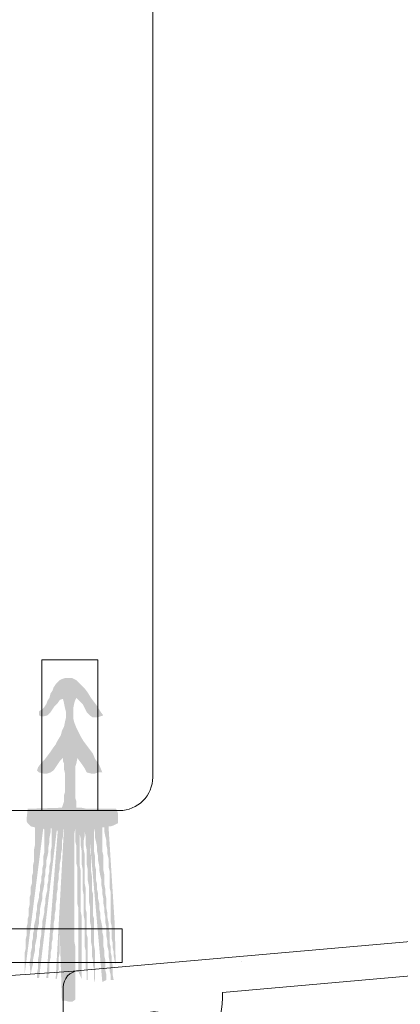
# Model space of a CAD drawing. Units: inches. Extents: x 56.5 to 101.8, y 36.9 to 72.
# Drawn here: x 65.1 to 65.8, y 43.4 to 45.2 of the extents above; entities that cross this region are included whole.
import ezdxf

# ---------------------------------------------------------------- set-up
doc = ezdxf.new("R2010")
doc.units = ezdxf.units.IN
doc.header["$LTSCALE"] = 0.5
doc.header["$MEASUREMENT"] = 0
doc.header["$PDMODE"] = 3
doc.layers.get('0').update_dxf_attribs({"lineweight": 18})
doc.layers.get('Defpoints').update_dxf_attribs({"lineweight": 18})
doc.styles.get("Standard").update_dxf_attribs({"font": 'arial.ttf'})
doc.dimstyles.new('0000021A90BDCD68', dxfattribs={"dimtxt": 0.2, "dimasz": 0.09, "dimexe": 0.062, "dimexo": 0.0625, "dimgap": 0.025, "dimtad": 0, "dimtih": 1, "dimtoh": 1, "dimdec": 4, "dimzin": 0, "dimdsep": 46, "dimlunit": 5, "dimtxsty": 'Standard', "dimblk": 'OBLIQUE', "dimcen": 0, "dimclrd": 256, "dimclre": 256, "dimclrt": 256, "dimadec": 0, "dimazin": 0, "dimtfac": 1, "dimtdec": 4, "dimtofl": 0, "dimtmove": 0, "dimatfit": 3, "dimldrblk": 'ARCHTICK', "dimfxl": 0, "dimfrac": 1, "dimtolj": 1, "dimtzin": 0, "dimlwd": -1, "dimlwe": -1, "dimarcsym": 0})

# ---------------------------------------------------------------- blocks, each defined once
blk = doc.blocks.new('_OBLIQUE')
at = {"color": 0, "linetype": 'ByBlock'}
blk.add_line((-0.5, -0.5), (0.5, 0.5), dxfattribs=at)
blk = doc.blocks.new('*D28')
for p, q in [((63.9985, 43.7551), (62.2881, 43.7551)), ((62.3501, 43.7551), (62.3501, 43.3331)), ((62.3501, 42.4562), (62.3501, 42.8782)), ((65.1903, 42.4562), (62.2881, 42.4562))]:
    blk.add_line(p, q)
at = {"layer": 'Defpoints', "color": 0}
for p in [(64.061, 43.7551), (62.3501, 42.4562), (65.2528, 42.4562)]:
    blk.add_point(p, dxfattribs=at)
at = {"xscale": 0.09, "yscale": 0.09, "zscale": 0.09}
for p, rotation in [((62.3501, 43.7551), 90), ((62.3501, 42.4562), 270)]:
    blk.add_blockref('_OBLIQUE', p, dxfattribs=dict(at, rotation=rotation))
at = {"insert": (62.3501, 43.1057), "char_height": 0.2, "attachment_point": 5}
blk.add_mtext('\\A1;1\\S5/16;"', dxfattribs=at)
blk = doc.blocks.new('_ArchTick')
at = {"color": 0, "linetype": 'ByBlock', "const_width": 0.15}
blk.add_lwpolyline([(-0.5, -0.5), (0.5, 0.5)], dxfattribs=at)
blk = doc.blocks.new('*D44')
for p, q in [((64.3043, 59.9914), (61.7558, 59.9914)), ((61.8178, 59.9914), (61.8178, 53.4352)), ((61.8178, 42.4562), (61.8178, 53.1783)), ((66.8236, 42.4562), (61.7558, 42.4562))]:
    blk.add_line(p, q)
at = {"layer": 'Defpoints', "color": 0}
for p in [(61.8178, 59.9914), (64.3668, 59.9914), (66.8861, 42.4562)]:
    blk.add_point(p, dxfattribs=at)
at = {"xscale": 0.09, "yscale": 0.09, "zscale": 0.09}
for p, rotation in [((61.8178, 59.9914), 90), ((61.8178, 42.4562), 270)]:
    blk.add_blockref('_OBLIQUE', p, dxfattribs=dict(at, rotation=rotation))
at = {"insert": (61.8178, 53.3067), "char_height": 0.2, "attachment_point": 5}
blk.add_mtext('\\A1;BOX', dxfattribs=at)
blk = doc.blocks.new('*D45')
for p, q in [((61.7553, 60.7414), (60.3329, 60.7414)), ((60.3949, 60.7414), (60.3949, 53.6037)), ((60.3949, 42.4562), (60.3949, 53.0098)), ((66.8236, 42.4562), (60.3329, 42.4562))]:
    blk.add_line(p, q)
at = {"layer": 'Defpoints', "color": 0}
for p in [(61.8178, 60.7414), (60.3949, 42.4562), (66.8861, 42.4562)]:
    blk.add_point(p, dxfattribs=at)
at = {"xscale": 0.09, "yscale": 0.09, "zscale": 0.09}
for p, rotation in [((60.3949, 60.7414), 90), ((60.3949, 42.4562), 270)]:
    blk.add_blockref('_OBLIQUE', p, dxfattribs=dict(at, rotation=rotation))
at = {"insert": (60.3949, 53.3067), "char_height": 0.2, "attachment_point": 5}
blk.add_mtext('\\A1;ROUGH\\POPENING', dxfattribs=at)
blk = doc.blocks.new('*D46')
for p, q in [((63.1473, 61.3824), (58.809, 61.3824)), ((58.871, 61.3824), (58.871, 53.6036)), ((58.871, 42.4562), (58.871, 53.0099)), ((66.8236, 42.4562), (58.809, 42.4562))]:
    blk.add_line(p, q)
at = {"layer": 'Defpoints', "color": 0}
for p in [(58.871, 61.3824), (63.2098, 61.3824), (66.8861, 42.4562)]:
    blk.add_point(p, dxfattribs=at)
at = {"xscale": 0.09, "yscale": 0.09, "zscale": 0.09}
for p, rotation in [((58.871, 61.3824), 90), ((58.871, 42.4562), 270)]:
    blk.add_blockref('_OBLIQUE', p, dxfattribs=dict(at, rotation=rotation))
at = {"insert": (58.871, 53.3067), "char_height": 0.2, "attachment_point": 5}
blk.add_mtext('\\A1;BRICK\\PMOLD', dxfattribs=at)
blk = doc.blocks.new('*D53')
for p, q in [((71.1168, 43.4087), (71.1168, 41.7986)), ((62.9546, 42.8199), (62.9546, 41.7986)), ((62.9546, 41.8606), (66.6564, 41.8606)), ((71.1168, 41.8606), (67.4151, 41.8606))]:
    blk.add_line(p, q)
at = {"layer": 'Defpoints', "color": 0}
for p in [(71.1168, 43.4712), (62.9546, 42.8824), (71.1168, 41.8606)]:
    blk.add_point(p, dxfattribs=at)
at = {"xscale": 0.09, "yscale": 0.09, "zscale": 0.09, "rotation": 180}
blk.add_blockref('_OBLIQUE', (62.9546, 41.8606), dxfattribs=at)
at = {"xscale": 0.09, "yscale": 0.09, "zscale": 0.09}
blk.add_blockref('_OBLIQUE', (71.1168, 41.8606), dxfattribs=at)
at = {"insert": (67.0357, 41.8606), "char_height": 0.2, "attachment_point": 5}
blk.add_mtext('\\A1;8\\S3/16;"', dxfattribs=at)

msp = doc.modelspace()

# ---------------------------------------------------------------- hatches: boundary and pattern name
h = msp.add_hatch(color=256)
edge = h.paths.add_edge_path()
edge.add_line((65.15142, 43.72321), (65.15142, 43.71344))
edge.add_line((65.15142, 43.71344), (65.15142, 43.70562))
edge.add_line((65.15142, 43.70562), (65.15142, 43.69781))
edge.add_line((65.15142, 43.69781), (65.15142, 43.68999))
edge.add_line((65.15142, 43.68999), (65.14946, 43.68022))
edge.add_line((65.14946, 43.68022), (65.14946, 43.67436))
edge.add_line((65.14946, 43.67436), (65.14946, 43.66654))
edge.add_line((65.14946, 43.66654), (65.14946, 43.65872))
edge.add_line((65.14946, 43.65872), (65.14751, 43.6509))
edge.add_line((65.14751, 43.6509), (65.14751, 43.64504))
edge.add_line((65.14751, 43.64504), (65.14751, 43.63722))
edge.add_line((65.14751, 43.63722), (65.14555, 43.63136))
edge.add_line((65.14555, 43.63136), (65.14555, 43.62354))
edge.add_line((65.14555, 43.62354), (65.14555, 43.61768))
edge.add_line((65.14555, 43.61768), (65.1436, 43.61182))
edge.add_line((65.1436, 43.61182), (65.1436, 43.604))
edge.add_line((65.1436, 43.604), (65.1436, 43.59814))
edge.add_line((65.1436, 43.59814), (65.14165, 43.59227))
edge.add_line((65.14165, 43.59227), (65.14165, 43.58446))
edge.add_line((65.14165, 43.58446), (65.14165, 43.57859))
edge.add_line((65.14165, 43.57859), (65.13969, 43.57077))
edge.add_line((65.13969, 43.57077), (65.13969, 43.56491))
edge.add_line((65.13969, 43.56491), (65.13969, 43.55709))
edge.add_line((65.13969, 43.55709), (65.13774, 43.55123))
edge.add_line((65.13774, 43.55123), (65.13774, 43.54341))
edge.add_line((65.13774, 43.54341), (65.13578, 43.5356))
edge.add_line((65.13578, 43.5356), (65.13578, 43.52778))
edge.add_line((65.13578, 43.52778), (65.13578, 43.51996))
edge.add_line((65.13578, 43.51996), (65.13383, 43.51214))
edge.add_line((65.13383, 43.51214), (65.13383, 43.50433))
edge.add_line((65.13383, 43.50433), (65.13383, 43.49456))
edge.add_line((65.13383, 43.49456), (65.13187, 43.48674))
edge.add_line((65.13187, 43.48674), (65.13187, 43.4457))
edge.add_line((65.13187, 43.4457), (65.16705, 43.72126))
edge.add_line((65.16705, 43.72126), (65.16901, 43.71931))
edge.add_line((65.16901, 43.71931), (65.16901, 43.71149))
edge.add_line((65.16901, 43.71149), (65.16901, 43.70172))
edge.add_line((65.16901, 43.70172), (65.16901, 43.6939))
edge.add_line((65.16901, 43.6939), (65.16901, 43.68608))
edge.add_line((65.16901, 43.68608), (65.16901, 43.67631))
edge.add_line((65.16901, 43.67631), (65.16705, 43.66849))
edge.add_line((65.16705, 43.66849), (65.16705, 43.66067))
edge.add_line((65.16705, 43.66067), (65.16705, 43.65286))
edge.add_line((65.16705, 43.65286), (65.1651, 43.64504))
edge.add_line((65.1651, 43.64504), (65.1651, 43.63722))
edge.add_line((65.1651, 43.63722), (65.16314, 43.62941))
edge.add_line((65.16314, 43.62941), (65.16314, 43.62159))
edge.add_line((65.16314, 43.62159), (65.16119, 43.61377))
edge.add_line((65.16119, 43.61377), (65.16119, 43.60595))
edge.add_line((65.16119, 43.60595), (65.15924, 43.59814))
edge.add_line((65.15924, 43.59814), (65.15924, 43.59227))
edge.add_line((65.15924, 43.59227), (65.15728, 43.58446))
edge.add_line((65.15728, 43.58446), (65.15533, 43.57664))
edge.add_line((65.15533, 43.57664), (65.15533, 43.56882))
edge.add_line((65.15533, 43.56882), (65.15337, 43.561))
edge.add_line((65.15337, 43.561), (65.15337, 43.55319))
edge.add_line((65.15337, 43.55319), (65.15142, 43.54537))
edge.add_line((65.15142, 43.54537), (65.14946, 43.53755))
edge.add_line((65.14946, 43.53755), (65.14946, 43.52973))
edge.add_line((65.14946, 43.52973), (65.14751, 43.52192))
edge.add_line((65.14751, 43.52192), (65.14751, 43.5141))
edge.add_line((65.14751, 43.5141), (65.14555, 43.50628))
edge.add_line((65.14555, 43.50628), (65.14555, 43.49651))
edge.add_line((65.14555, 43.49651), (65.1436, 43.48869))
edge.add_line((65.1436, 43.48869), (65.1436, 43.48087))
edge.add_line((65.1436, 43.48087), (65.14165, 43.4711))
edge.add_line((65.14165, 43.4711), (65.14165, 43.46329))
edge.add_line((65.14165, 43.46329), (65.1436, 43.43983))
edge.add_line((65.1436, 43.43983), (65.1436, 43.44765))
edge.add_line((65.1436, 43.44765), (65.14555, 43.45742))
edge.add_line((65.14555, 43.45742), (65.14751, 43.46524))
edge.add_line((65.14751, 43.46524), (65.14751, 43.47306))
edge.add_line((65.14751, 43.47306), (65.14946, 43.48283))
edge.add_line((65.14946, 43.48283), (65.15142, 43.49065))
edge.add_line((65.15142, 43.49065), (65.15142, 43.50042))
edge.add_line((65.15142, 43.50042), (65.15337, 43.50824))
edge.add_line((65.15337, 43.50824), (65.15533, 43.51801))
edge.add_line((65.15533, 43.51801), (65.15533, 43.52582))
edge.add_line((65.15533, 43.52582), (65.15728, 43.5356))
edge.add_line((65.15728, 43.5356), (65.15924, 43.54341))
edge.add_line((65.15924, 43.54341), (65.15924, 43.55319))
edge.add_line((65.15924, 43.55319), (65.16119, 43.56296))
edge.add_line((65.16119, 43.56296), (65.16119, 43.57077))
edge.add_line((65.16119, 43.57077), (65.16314, 43.58055))
edge.add_line((65.16314, 43.58055), (65.1651, 43.58836))
edge.add_line((65.1651, 43.58836), (65.1651, 43.59814))
edge.add_line((65.1651, 43.59814), (65.16705, 43.60595))
edge.add_line((65.16705, 43.60595), (65.16901, 43.61572))
edge.add_line((65.16901, 43.61572), (65.16901, 43.6255))
edge.add_line((65.16901, 43.6255), (65.17096, 43.63331))
edge.add_line((65.17096, 43.63331), (65.17096, 43.64309))
edge.add_line((65.17096, 43.64309), (65.17292, 43.6509))
edge.add_line((65.17292, 43.6509), (65.17292, 43.66067))
edge.add_line((65.17292, 43.66067), (65.17487, 43.66849))
edge.add_line((65.17487, 43.66849), (65.17682, 43.67826))
edge.add_line((65.17682, 43.67826), (65.17682, 43.68608))
edge.add_line((65.17682, 43.68608), (65.17878, 43.69585))
edge.add_line((65.17878, 43.69585), (65.17878, 43.70367))
edge.add_line((65.17878, 43.70367), (65.18073, 43.71344))
edge.add_line((65.18073, 43.71344), (65.18073, 43.72126))
edge.add_line((65.18073, 43.72126), (65.18269, 43.72126))
edge.add_line((65.18269, 43.72126), (65.18269, 43.71344))
edge.add_line((65.18269, 43.71344), (65.18269, 43.70367))
edge.add_line((65.18269, 43.70367), (65.18269, 43.6939))
edge.add_line((65.18269, 43.6939), (65.18269, 43.68608))
edge.add_line((65.18269, 43.68608), (65.18073, 43.67631))
edge.add_line((65.18073, 43.67631), (65.18073, 43.66849))
edge.add_line((65.18073, 43.66849), (65.18073, 43.65872))
edge.add_line((65.18073, 43.65872), (65.17878, 43.6509))
edge.add_line((65.17878, 43.6509), (65.17878, 43.64113))
edge.add_line((65.17878, 43.64113), (65.17682, 43.63331))
edge.add_line((65.17682, 43.63331), (65.17682, 43.62354))
edge.add_line((65.17682, 43.62354), (65.17487, 43.61572))
edge.add_line((65.17487, 43.61572), (65.17487, 43.60595))
edge.add_line((65.17487, 43.60595), (65.17292, 43.59814))
edge.add_line((65.17292, 43.59814), (65.17096, 43.58836))
edge.add_line((65.17096, 43.58836), (65.17096, 43.58055))
edge.add_line((65.17096, 43.58055), (65.16901, 43.57077))
edge.add_line((65.16901, 43.57077), (65.16901, 43.56296))
edge.add_line((65.16901, 43.56296), (65.16705, 43.55319))
edge.add_line((65.16705, 43.55319), (65.1651, 43.54537))
edge.add_line((65.1651, 43.54537), (65.1651, 43.53755))
edge.add_line((65.1651, 43.53755), (65.16314, 43.52778))
edge.add_line((65.16314, 43.52778), (65.16314, 43.51996))
edge.add_line((65.16314, 43.51996), (65.16119, 43.51019))
edge.add_line((65.16119, 43.51019), (65.16119, 43.50237))
edge.add_line((65.16119, 43.50237), (65.15924, 43.4926))
edge.add_line((65.15924, 43.4926), (65.15924, 43.48478))
edge.add_line((65.15924, 43.48478), (65.15728, 43.47501))
edge.add_line((65.15728, 43.47501), (65.15728, 43.46719))
edge.add_line((65.15728, 43.46719), (65.15728, 43.45742))
edge.add_line((65.15728, 43.45742), (65.15533, 43.44961))
edge.add_line((65.15533, 43.44961), (65.15533, 43.43983))
edge.add_line((65.15533, 43.43983), (65.15924, 43.43983))
edge.add_line((65.15924, 43.43983), (65.19246, 43.71735))
edge.add_line((65.19246, 43.71735), (65.19441, 43.71735))
edge.add_line((65.19441, 43.71735), (65.17292, 43.43983))
edge.add_line((65.17292, 43.43983), (65.17682, 43.43983))
edge.add_line((65.17682, 43.43983), (65.17682, 43.4457))
edge.add_line((65.17682, 43.4457), (65.17878, 43.45351))
edge.add_line((65.17878, 43.45351), (65.17878, 43.46133))
edge.add_line((65.17878, 43.46133), (65.17878, 43.46915))
edge.add_line((65.17878, 43.46915), (65.18073, 43.47697))
edge.add_line((65.18073, 43.47697), (65.18073, 43.48674))
edge.add_line((65.18073, 43.48674), (65.18269, 43.49456))
edge.add_line((65.18269, 43.49456), (65.18269, 43.50433))
edge.add_line((65.18269, 43.50433), (65.18464, 43.51214))
edge.add_line((65.18464, 43.51214), (65.18464, 43.52192))
edge.add_line((65.18464, 43.52192), (65.1866, 43.53169))
edge.add_line((65.1866, 43.53169), (65.1866, 43.54146))
edge.add_line((65.1866, 43.54146), (65.18855, 43.55123))
edge.add_line((65.18855, 43.55123), (65.18855, 43.55905))
edge.add_line((65.18855, 43.55905), (65.1905, 43.56882))
edge.add_line((65.1905, 43.56882), (65.1905, 43.57859))
edge.add_line((65.1905, 43.57859), (65.19246, 43.58836))
edge.add_line((65.19246, 43.58836), (65.19246, 43.59814))
edge.add_line((65.19246, 43.59814), (65.19441, 43.60791))
edge.add_line((65.19441, 43.60791), (65.19441, 43.61768))
edge.add_line((65.19441, 43.61768), (65.19637, 43.62745))
edge.add_line((65.19637, 43.62745), (65.19637, 43.63722))
edge.add_line((65.19637, 43.63722), (65.19832, 43.64699))
edge.add_line((65.19832, 43.64699), (65.19832, 43.65481))
edge.add_line((65.19832, 43.65481), (65.20028, 43.66458))
edge.add_line((65.20028, 43.66458), (65.20028, 43.6724))
edge.add_line((65.20028, 43.6724), (65.20223, 43.68217))
edge.add_line((65.20223, 43.68217), (65.20223, 43.68999))
edge.add_line((65.20223, 43.68999), (65.20223, 43.69781))
edge.add_line((65.20223, 43.69781), (65.20419, 43.70562))
edge.add_line((65.20419, 43.70562), (65.20419, 43.71344))
edge.add_line((65.20419, 43.71344), (65.20614, 43.72126))
edge.add_line((65.20614, 43.72126), (65.1905, 43.43788))
edge.add_line((65.1905, 43.43788), (65.19246, 43.43788))
edge.add_line((65.19246, 43.43788), (65.19441, 43.44765))
edge.add_line((65.19441, 43.44765), (65.19637, 43.45742))
edge.add_line((65.19637, 43.45742), (65.19637, 43.46915))
edge.add_line((65.19637, 43.46915), (65.19637, 43.47892))
edge.add_line((65.19637, 43.47892), (65.19832, 43.48869))
edge.add_line((65.19832, 43.48869), (65.19832, 43.49846))
edge.add_line((65.19832, 43.49846), (65.19832, 43.51019))
edge.add_line((65.19832, 43.51019), (65.19832, 43.51996))
edge.add_line((65.19832, 43.51996), (65.20223, 43.39684))
edge.add_line((65.20223, 43.39684), (65.20809, 43.39684))
edge.add_line((65.20809, 43.39684), (65.21591, 43.39488))
edge.add_line((65.21591, 43.39488), (65.22177, 43.39488))
edge.add_line((65.22177, 43.39488), (65.22764, 43.39879))
edge.add_line((65.22764, 43.39879), (65.22764, 43.40856))
edge.add_line((65.22764, 43.40856), (65.22764, 43.41834))
edge.add_line((65.22764, 43.41834), (65.22764, 43.42811))
edge.add_line((65.22764, 43.42811), (65.22764, 43.43788))
edge.add_line((65.22764, 43.43788), (65.22764, 43.44765))
edge.add_line((65.22764, 43.44765), (65.22764, 43.45742))
edge.add_line((65.22764, 43.45742), (65.22764, 43.46915))
edge.add_line((65.22764, 43.46915), (65.22764, 43.47892))
edge.add_line((65.22764, 43.47892), (65.22764, 43.48869))
edge.add_line((65.22764, 43.48869), (65.22764, 43.49846))
edge.add_line((65.22764, 43.49846), (65.22568, 43.50824))
edge.add_line((65.22568, 43.50824), (65.22568, 43.51996))
edge.add_line((65.22568, 43.51996), (65.22568, 43.52973))
edge.add_line((65.22568, 43.52973), (65.22568, 43.53951))
edge.add_line((65.22568, 43.53951), (65.22568, 43.54928))
edge.add_line((65.22568, 43.54928), (65.22568, 43.55905))
edge.add_line((65.22568, 43.55905), (65.22568, 43.57077))
edge.add_line((65.22568, 43.57077), (65.22568, 43.58055))
edge.add_line((65.22568, 43.58055), (65.22568, 43.59032))
edge.add_line((65.22568, 43.59032), (65.22568, 43.60009))
edge.add_line((65.22568, 43.60009), (65.22568, 43.60986))
edge.add_line((65.22568, 43.60986), (65.22568, 43.62159))
edge.add_line((65.22568, 43.62159), (65.22568, 43.63136))
edge.add_line((65.22568, 43.63136), (65.22568, 43.64113))
edge.add_line((65.22568, 43.64113), (65.22568, 43.6509))
edge.add_line((65.22568, 43.6509), (65.22568, 43.66067))
edge.add_line((65.22568, 43.66067), (65.22568, 43.67045))
edge.add_line((65.22568, 43.67045), (65.22568, 43.68217))
edge.add_line((65.22568, 43.68217), (65.22568, 43.69194))
edge.add_line((65.22568, 43.69194), (65.22568, 43.70172))
edge.add_line((65.22568, 43.70172), (65.22568, 43.71149))
edge.add_line((65.22568, 43.71149), (65.22764, 43.72126))
edge.add_line((65.22764, 43.72126), (65.22764, 43.71344))
edge.add_line((65.22764, 43.71344), (65.22764, 43.70562))
edge.add_line((65.22764, 43.70562), (65.22764, 43.69585))
edge.add_line((65.22764, 43.69585), (65.22959, 43.68804))
edge.add_line((65.22959, 43.68804), (65.22959, 43.68022))
edge.add_line((65.22959, 43.68022), (65.22959, 43.67045))
edge.add_line((65.22959, 43.67045), (65.22959, 43.66263))
edge.add_line((65.22959, 43.66263), (65.22959, 43.65481))
edge.add_line((65.22959, 43.65481), (65.23155, 43.64699))
edge.add_line((65.23155, 43.64699), (65.23155, 43.63722))
edge.add_line((65.23155, 43.63722), (65.23155, 43.62941))
edge.add_line((65.23155, 43.62941), (65.23155, 43.62159))
edge.add_line((65.23155, 43.62159), (65.23155, 43.61377))
edge.add_line((65.23155, 43.61377), (65.23155, 43.604))
edge.add_line((65.23155, 43.604), (65.23155, 43.59618))
edge.add_line((65.23155, 43.59618), (65.23155, 43.58836))
edge.add_line((65.23155, 43.58836), (65.23155, 43.57859))
edge.add_line((65.23155, 43.57859), (65.2335, 43.57077))
edge.add_line((65.2335, 43.57077), (65.2335, 43.56296))
edge.add_line((65.2335, 43.56296), (65.2335, 43.55319))
edge.add_line((65.2335, 43.55319), (65.2335, 43.54537))
edge.add_line((65.2335, 43.54537), (65.2335, 43.53755))
edge.add_line((65.2335, 43.53755), (65.2335, 43.52973))
edge.add_line((65.2335, 43.52973), (65.2335, 43.51996))
edge.add_line((65.2335, 43.51996), (65.2335, 43.51214))
edge.add_line((65.2335, 43.51214), (65.2335, 43.50433))
edge.add_line((65.2335, 43.50433), (65.2335, 43.49456))
edge.add_line((65.2335, 43.49456), (65.2335, 43.48674))
edge.add_line((65.2335, 43.48674), (65.2335, 43.47697))
edge.add_line((65.2335, 43.47697), (65.2335, 43.46915))
edge.add_line((65.2335, 43.46915), (65.2335, 43.46133))
edge.add_line((65.2335, 43.46133), (65.2335, 43.45156))
edge.add_line((65.2335, 43.45156), (65.23936, 43.43788))
edge.add_line((65.23936, 43.43788), (65.23936, 43.44374))
edge.add_line((65.23936, 43.44374), (65.23936, 43.45156))
edge.add_line((65.23936, 43.45156), (65.23936, 43.45938))
edge.add_line((65.23936, 43.45938), (65.23936, 43.46719))
edge.add_line((65.23936, 43.46719), (65.23936, 43.47501))
edge.add_line((65.23936, 43.47501), (65.23936, 43.48283))
edge.add_line((65.23936, 43.48283), (65.23936, 43.4926))
edge.add_line((65.23936, 43.4926), (65.23936, 43.50042))
edge.add_line((65.23936, 43.50042), (65.23936, 43.51019))
edge.add_line((65.23936, 43.51019), (65.23936, 43.51801))
edge.add_line((65.23936, 43.51801), (65.23936, 43.52778))
edge.add_line((65.23936, 43.52778), (65.23936, 43.53755))
edge.add_line((65.23936, 43.53755), (65.23936, 43.54732))
edge.add_line((65.23936, 43.54732), (65.23936, 43.55709))
edge.add_line((65.23936, 43.55709), (65.23741, 43.56687))
edge.add_line((65.23741, 43.56687), (65.23741, 43.57664))
edge.add_line((65.23741, 43.57664), (65.23741, 43.58641))
edge.add_line((65.23741, 43.58641), (65.23741, 43.59618))
edge.add_line((65.23741, 43.59618), (65.23741, 43.60595))
edge.add_line((65.23741, 43.60595), (65.23741, 43.61572))
edge.add_line((65.23741, 43.61572), (65.23741, 43.6255))
edge.add_line((65.23741, 43.6255), (65.23741, 43.63527))
edge.add_line((65.23741, 43.63527), (65.23741, 43.64309))
edge.add_line((65.23741, 43.64309), (65.23545, 43.65286))
edge.add_line((65.23545, 43.65286), (65.23545, 43.66263))
edge.add_line((65.23545, 43.66263), (65.23545, 43.67045))
edge.add_line((65.23545, 43.67045), (65.23545, 43.68022))
edge.add_line((65.23545, 43.68022), (65.23545, 43.68804))
edge.add_line((65.23545, 43.68804), (65.23545, 43.69585))
edge.add_line((65.23545, 43.69585), (65.23545, 43.70367))
edge.add_line((65.23545, 43.70367), (65.23545, 43.71735))
edge.add_line((65.23545, 43.71735), (65.23545, 43.71149))
edge.add_line((65.23545, 43.71149), (65.23741, 43.70367))
edge.add_line((65.23741, 43.70367), (65.23741, 43.69781))
edge.add_line((65.23741, 43.69781), (65.23741, 43.68999))
edge.add_line((65.23741, 43.68999), (65.23936, 43.68022))
edge.add_line((65.23936, 43.68022), (65.23936, 43.6724))
edge.add_line((65.23936, 43.6724), (65.23936, 43.66458))
edge.add_line((65.23936, 43.66458), (65.23936, 43.65481))
edge.add_line((65.23936, 43.65481), (65.24132, 43.64504))
edge.add_line((65.24132, 43.64504), (65.24132, 43.63527))
edge.add_line((65.24132, 43.63527), (65.24132, 43.6255))
edge.add_line((65.24132, 43.6255), (65.24132, 43.61572))
edge.add_line((65.24132, 43.61572), (65.24132, 43.60595))
edge.add_line((65.24132, 43.60595), (65.24327, 43.59618))
edge.add_line((65.24327, 43.59618), (65.24327, 43.58641))
edge.add_line((65.24327, 43.58641), (65.24327, 43.57664))
edge.add_line((65.24327, 43.57664), (65.24327, 43.56687))
edge.add_line((65.24327, 43.56687), (65.24327, 43.55709))
edge.add_line((65.24327, 43.55709), (65.24523, 43.54732))
edge.add_line((65.24523, 43.54732), (65.24523, 43.53755))
edge.add_line((65.24523, 43.53755), (65.24523, 43.52778))
edge.add_line((65.24523, 43.52778), (65.24523, 43.51801))
edge.add_line((65.24523, 43.51801), (65.24523, 43.50824))
edge.add_line((65.24523, 43.50824), (65.24523, 43.49846))
edge.add_line((65.24523, 43.49846), (65.24718, 43.49065))
edge.add_line((65.24718, 43.49065), (65.24718, 43.48087))
edge.add_line((65.24718, 43.48087), (65.24718, 43.47306))
edge.add_line((65.24718, 43.47306), (65.24718, 43.46524))
edge.add_line((65.24718, 43.46524), (65.24718, 43.45742))
edge.add_line((65.24718, 43.45742), (65.24914, 43.44961))
edge.add_line((65.24914, 43.44961), (65.24914, 43.44374))
edge.add_line((65.24914, 43.44374), (65.24914, 43.43592))
edge.add_line((65.24914, 43.43592), (65.25109, 43.43592))
edge.add_line((65.25109, 43.43592), (65.25109, 43.44374))
edge.add_line((65.25109, 43.44374), (65.25109, 43.45156))
edge.add_line((65.25109, 43.45156), (65.25109, 43.46133))
edge.add_line((65.25109, 43.46133), (65.25109, 43.46915))
edge.add_line((65.25109, 43.46915), (65.25109, 43.47697))
edge.add_line((65.25109, 43.47697), (65.25109, 43.48674))
edge.add_line((65.25109, 43.48674), (65.25109, 43.49456))
edge.add_line((65.25109, 43.49456), (65.25109, 43.50433))
edge.add_line((65.25109, 43.50433), (65.25109, 43.5141))
edge.add_line((65.25109, 43.5141), (65.24914, 43.52192))
edge.add_line((65.24914, 43.52192), (65.24914, 43.53169))
edge.add_line((65.24914, 43.53169), (65.24914, 43.54146))
edge.add_line((65.24914, 43.54146), (65.24914, 43.55123))
edge.add_line((65.24914, 43.55123), (65.24914, 43.561))
edge.add_line((65.24914, 43.561), (65.24718, 43.56882))
edge.add_line((65.24718, 43.56882), (65.24718, 43.57859))
edge.add_line((65.24718, 43.57859), (65.24718, 43.58836))
edge.add_line((65.24718, 43.58836), (65.24718, 43.59814))
edge.add_line((65.24718, 43.59814), (65.24718, 43.60791))
edge.add_line((65.24718, 43.60791), (65.24523, 43.61768))
edge.add_line((65.24523, 43.61768), (65.24523, 43.6255))
edge.add_line((65.24523, 43.6255), (65.24523, 43.63527))
edge.add_line((65.24523, 43.63527), (65.24523, 43.64504))
edge.add_line((65.24523, 43.64504), (65.24523, 43.65481))
edge.add_line((65.24523, 43.65481), (65.24523, 43.66263))
edge.add_line((65.24523, 43.66263), (65.24523, 43.6724))
edge.add_line((65.24523, 43.6724), (65.24327, 43.68217))
edge.add_line((65.24327, 43.68217), (65.24327, 43.68999))
edge.add_line((65.24327, 43.68999), (65.24327, 43.69781))
edge.add_line((65.24327, 43.69781), (65.24523, 43.70758))
edge.add_line((65.24523, 43.70758), (65.24523, 43.72321))
edge.add_line((65.24523, 43.72321), (65.24523, 43.7154))
edge.add_line((65.24523, 43.7154), (65.24718, 43.70562))
edge.add_line((65.24718, 43.70562), (65.24718, 43.69781))
edge.add_line((65.24718, 43.69781), (65.24718, 43.68999))
edge.add_line((65.24718, 43.68999), (65.24914, 43.68022))
edge.add_line((65.24914, 43.68022), (65.24914, 43.67045))
edge.add_line((65.24914, 43.67045), (65.24914, 43.66263))
edge.add_line((65.24914, 43.66263), (65.24914, 43.65286))
edge.add_line((65.24914, 43.65286), (65.25109, 43.64309))
edge.add_line((65.25109, 43.64309), (65.25109, 43.63331))
edge.add_line((65.25109, 43.63331), (65.25109, 43.62354))
edge.add_line((65.25109, 43.62354), (65.25304, 43.61377))
edge.add_line((65.25304, 43.61377), (65.25304, 43.604))
edge.add_line((65.25304, 43.604), (65.25304, 43.59423))
edge.add_line((65.25304, 43.59423), (65.25304, 43.58446))
edge.add_line((65.25304, 43.58446), (65.255, 43.57468))
edge.add_line((65.255, 43.57468), (65.255, 43.56491))
edge.add_line((65.255, 43.56491), (65.255, 43.55709))
edge.add_line((65.255, 43.55709), (65.255, 43.54732))
edge.add_line((65.255, 43.54732), (65.25695, 43.53755))
edge.add_line((65.25695, 43.53755), (65.25695, 43.52778))
edge.add_line((65.25695, 43.52778), (65.25695, 43.51801))
edge.add_line((65.25695, 43.51801), (65.25695, 43.50824))
edge.add_line((65.25695, 43.50824), (65.25891, 43.49846))
edge.add_line((65.25891, 43.49846), (65.25891, 43.49065))
edge.add_line((65.25891, 43.49065), (65.25891, 43.48087))
edge.add_line((65.25891, 43.48087), (65.26086, 43.47306))
edge.add_line((65.26086, 43.47306), (65.26086, 43.46329))
edge.add_line((65.26086, 43.46329), (65.26282, 43.45547))
edge.add_line((65.26282, 43.45547), (65.26282, 43.4457))
edge.add_line((65.26282, 43.4457), (65.26282, 43.43788))
edge.add_line((65.26282, 43.43788), (65.26477, 43.43006))
edge.add_line((65.26477, 43.43006), (65.26477, 43.43983))
edge.add_line((65.26477, 43.43983), (65.26477, 43.44961))
edge.add_line((65.26477, 43.44961), (65.26477, 43.45938))
edge.add_line((65.26477, 43.45938), (65.26477, 43.46915))
edge.add_line((65.26477, 43.46915), (65.26477, 43.48087))
edge.add_line((65.26477, 43.48087), (65.26477, 43.49065))
edge.add_line((65.26477, 43.49065), (65.26282, 43.50237))
edge.add_line((65.26282, 43.50237), (65.26282, 43.50824))
edge.add_line((65.26282, 43.50824), (65.26282, 43.5141))
edge.add_line((65.26282, 43.5141), (65.26282, 43.51996))
edge.add_line((65.26282, 43.51996), (65.26282, 43.52582))
edge.add_line((65.26282, 43.52582), (65.26282, 43.53169))
edge.add_line((65.26282, 43.53169), (65.26282, 43.53755))
edge.add_line((65.26282, 43.53755), (65.26282, 43.54341))
edge.add_line((65.26282, 43.54341), (65.26282, 43.55123))
edge.add_line((65.26282, 43.55123), (65.26086, 43.55709))
edge.add_line((65.26086, 43.55709), (65.26086, 43.56296))
edge.add_line((65.26086, 43.56296), (65.26086, 43.56882))
edge.add_line((65.26086, 43.56882), (65.26086, 43.57468))
edge.add_line((65.26086, 43.57468), (65.26086, 43.58055))
edge.add_line((65.26086, 43.58055), (65.26086, 43.58641))
edge.add_line((65.26086, 43.58641), (65.26086, 43.59227))
edge.add_line((65.26086, 43.59227), (65.26086, 43.59814))
edge.add_line((65.26086, 43.59814), (65.25891, 43.604))
edge.add_line((65.25891, 43.604), (65.25891, 43.60986))
edge.add_line((65.25891, 43.60986), (65.25891, 43.62159))
edge.add_line((65.25891, 43.62159), (65.25891, 43.63136))
edge.add_line((65.25891, 43.63136), (65.25695, 43.64309))
edge.add_line((65.25695, 43.64309), (65.25695, 43.65286))
edge.add_line((65.25695, 43.65286), (65.25695, 43.66263))
edge.add_line((65.25695, 43.66263), (65.25695, 43.67045))
edge.add_line((65.25695, 43.67045), (65.255, 43.68022))
edge.add_line((65.255, 43.68022), (65.255, 43.68804))
edge.add_line((65.255, 43.68804), (65.255, 43.6939))
edge.add_line((65.255, 43.6939), (65.255, 43.70172))
edge.add_line((65.255, 43.70172), (65.255, 43.70562))
edge.add_line((65.255, 43.70562), (65.255, 43.71149))
edge.add_line((65.255, 43.71149), (65.25304, 43.71735))
edge.add_line((65.25304, 43.71735), (65.25304, 43.71931))
edge.add_line((65.25304, 43.71931), (65.27845, 43.43202))
edge.add_line((65.27845, 43.43202), (65.28627, 43.43592))
edge.add_line((65.28627, 43.43592), (65.28627, 43.4457))
edge.add_line((65.28627, 43.4457), (65.28431, 43.45351))
edge.add_line((65.28431, 43.45351), (65.28431, 43.46329))
edge.add_line((65.28431, 43.46329), (65.28431, 43.47306))
edge.add_line((65.28431, 43.47306), (65.28236, 43.48087))
edge.add_line((65.28236, 43.48087), (65.28236, 43.49065))
edge.add_line((65.28236, 43.49065), (65.2804, 43.50042))
edge.add_line((65.2804, 43.50042), (65.2804, 43.50824))
edge.add_line((65.2804, 43.50824), (65.2804, 43.51801))
edge.add_line((65.2804, 43.51801), (65.27845, 43.52582))
edge.add_line((65.27845, 43.52582), (65.27845, 43.5356))
edge.add_line((65.27845, 43.5356), (65.2765, 43.54537))
edge.add_line((65.2765, 43.54537), (65.27454, 43.55319))
edge.add_line((65.27454, 43.55319), (65.27454, 43.56296))
edge.add_line((65.27454, 43.56296), (65.27259, 43.57077))
edge.add_line((65.27259, 43.57077), (65.27259, 43.58055))
edge.add_line((65.27259, 43.58055), (65.27063, 43.58836))
edge.add_line((65.27063, 43.58836), (65.27063, 43.59814))
edge.add_line((65.27063, 43.59814), (65.26868, 43.60595))
edge.add_line((65.26868, 43.60595), (65.26868, 43.61572))
edge.add_line((65.26868, 43.61572), (65.26672, 43.62354))
edge.add_line((65.26672, 43.62354), (65.26672, 43.63331))
edge.add_line((65.26672, 43.63331), (65.26672, 43.64309))
edge.add_line((65.26672, 43.64309), (65.26477, 43.6509))
edge.add_line((65.26477, 43.6509), (65.26477, 43.66067))
edge.add_line((65.26477, 43.66067), (65.26477, 43.66849))
edge.add_line((65.26477, 43.66849), (65.26282, 43.67826))
edge.add_line((65.26282, 43.67826), (65.26282, 43.68608))
edge.add_line((65.26282, 43.68608), (65.26282, 43.69585))
edge.add_line((65.26282, 43.69585), (65.26282, 43.70562))
edge.add_line((65.26282, 43.70562), (65.26282, 43.71344))
edge.add_line((65.26282, 43.71344), (65.26282, 43.72321))
edge.add_line((65.26282, 43.72321), (65.26282, 43.72126))
edge.add_line((65.26282, 43.72126), (65.26477, 43.71344))
edge.add_line((65.26477, 43.71344), (65.26477, 43.70367))
edge.add_line((65.26477, 43.70367), (65.26672, 43.69585))
edge.add_line((65.26672, 43.69585), (65.26868, 43.68608))
edge.add_line((65.26868, 43.68608), (65.26868, 43.67826))
edge.add_line((65.26868, 43.67826), (65.27063, 43.66849))
edge.add_line((65.27063, 43.66849), (65.27063, 43.66067))
edge.add_line((65.27063, 43.66067), (65.27259, 43.6509))
edge.add_line((65.27259, 43.6509), (65.27259, 43.64309))
edge.add_line((65.27259, 43.64309), (65.27454, 43.63331))
edge.add_line((65.27454, 43.63331), (65.2765, 43.6255))
edge.add_line((65.2765, 43.6255), (65.2765, 43.61572))
edge.add_line((65.2765, 43.61572), (65.27845, 43.60595))
edge.add_line((65.27845, 43.60595), (65.27845, 43.59814))
edge.add_line((65.27845, 43.59814), (65.2804, 43.58836))
edge.add_line((65.2804, 43.58836), (65.2804, 43.58055))
edge.add_line((65.2804, 43.58055), (65.28236, 43.57077))
edge.add_line((65.28236, 43.57077), (65.28236, 43.56296))
edge.add_line((65.28236, 43.56296), (65.28431, 43.55319))
edge.add_line((65.28431, 43.55319), (65.28431, 43.54341))
edge.add_line((65.28431, 43.54341), (65.28627, 43.5356))
edge.add_line((65.28627, 43.5356), (65.28627, 43.52582))
edge.add_line((65.28627, 43.52582), (65.28627, 43.51801))
edge.add_line((65.28627, 43.51801), (65.28822, 43.50824))
edge.add_line((65.28822, 43.50824), (65.28822, 43.49846))
edge.add_line((65.28822, 43.49846), (65.29018, 43.49065))
edge.add_line((65.29018, 43.49065), (65.29018, 43.48087))
edge.add_line((65.29018, 43.48087), (65.29213, 43.4711))
edge.add_line((65.29213, 43.4711), (65.29213, 43.46329))
edge.add_line((65.29213, 43.46329), (65.29213, 43.45351))
edge.add_line((65.29213, 43.45351), (65.29409, 43.4457))
edge.add_line((65.29409, 43.4457), (65.29409, 43.43592))
edge.add_line((65.29409, 43.43592), (65.29995, 43.43592))
edge.add_line((65.29995, 43.43592), (65.29799, 43.4457))
edge.add_line((65.29799, 43.4457), (65.29799, 43.45351))
edge.add_line((65.29799, 43.45351), (65.29799, 43.46329))
edge.add_line((65.29799, 43.46329), (65.29604, 43.4711))
edge.add_line((65.29604, 43.4711), (65.29604, 43.48087))
edge.add_line((65.29604, 43.48087), (65.29409, 43.48869))
edge.add_line((65.29409, 43.48869), (65.29409, 43.49846))
edge.add_line((65.29409, 43.49846), (65.29213, 43.50628))
edge.add_line((65.29213, 43.50628), (65.29213, 43.51605))
edge.add_line((65.29213, 43.51605), (65.29213, 43.52582))
edge.add_line((65.29213, 43.52582), (65.29018, 43.53364))
edge.add_line((65.29018, 43.53364), (65.29018, 43.54341))
edge.add_line((65.29018, 43.54341), (65.28822, 43.55319))
edge.add_line((65.28822, 43.55319), (65.28822, 43.561))
edge.add_line((65.28822, 43.561), (65.28627, 43.57077))
edge.add_line((65.28627, 43.57077), (65.28627, 43.57859))
edge.add_line((65.28627, 43.57859), (65.28627, 43.58836))
edge.add_line((65.28627, 43.58836), (65.28431, 43.59814))
edge.add_line((65.28431, 43.59814), (65.28431, 43.60595))
edge.add_line((65.28431, 43.60595), (65.28236, 43.61572))
edge.add_line((65.28236, 43.61572), (65.28236, 43.6255))
edge.add_line((65.28236, 43.6255), (65.28236, 43.63331))
edge.add_line((65.28236, 43.63331), (65.2804, 43.64309))
edge.add_line((65.2804, 43.64309), (65.2804, 43.6509))
edge.add_line((65.2804, 43.6509), (65.2804, 43.66067))
edge.add_line((65.2804, 43.66067), (65.2804, 43.67045))
edge.add_line((65.2804, 43.67045), (65.27845, 43.67826))
edge.add_line((65.27845, 43.67826), (65.27845, 43.68804))
edge.add_line((65.27845, 43.68804), (65.27845, 43.69781))
edge.add_line((65.27845, 43.69781), (65.27845, 43.70562))
edge.add_line((65.27845, 43.70562), (65.27845, 43.7154))
edge.add_line((65.27845, 43.7154), (65.27845, 43.72321))
edge.add_line((65.27845, 43.72321), (65.28236, 43.72321))
edge.add_line((65.28236, 43.72321), (65.28236, 43.7154))
edge.add_line((65.28236, 43.7154), (65.28431, 43.70562))
edge.add_line((65.28431, 43.70562), (65.28627, 43.69781))
edge.add_line((65.28627, 43.69781), (65.28627, 43.68999))
edge.add_line((65.28627, 43.68999), (65.28822, 43.68022))
edge.add_line((65.28822, 43.68022), (65.28822, 43.6724))
edge.add_line((65.28822, 43.6724), (65.29018, 43.66458))
edge.add_line((65.29018, 43.66458), (65.29018, 43.65677))
edge.add_line((65.29018, 43.65677), (65.29018, 43.64895))
edge.add_line((65.29018, 43.64895), (65.29213, 43.64113))
edge.add_line((65.29213, 43.64113), (65.29213, 43.63331))
edge.add_line((65.29213, 43.63331), (65.29213, 43.6255))
edge.add_line((65.29213, 43.6255), (65.29213, 43.61768))
edge.add_line((65.29213, 43.61768), (65.29213, 43.60986))
edge.add_line((65.29213, 43.60986), (65.29409, 43.60204))
edge.add_line((65.29409, 43.60204), (65.29409, 43.59423))
edge.add_line((65.29409, 43.59423), (65.29409, 43.58641))
edge.add_line((65.29409, 43.58641), (65.29409, 43.57859))
edge.add_line((65.29409, 43.57859), (65.29409, 43.57077))
edge.add_line((65.29409, 43.57077), (65.29409, 43.56296))
edge.add_line((65.29409, 43.56296), (65.29409, 43.55514))
edge.add_line((65.29409, 43.55514), (65.29409, 43.54537))
edge.add_line((65.29409, 43.54537), (65.29604, 43.53755))
edge.add_line((65.29604, 43.53755), (65.29604, 43.52973))
edge.add_line((65.29604, 43.52973), (65.29604, 43.52192))
edge.add_line((65.29604, 43.52192), (65.29604, 43.5141))
edge.add_line((65.29604, 43.5141), (65.29799, 43.50628))
edge.add_line((65.29799, 43.50628), (65.29799, 43.49651))
edge.add_line((65.29799, 43.49651), (65.29995, 43.48869))
edge.add_line((65.29995, 43.48869), (65.29995, 43.48087))
edge.add_line((65.29995, 43.48087), (65.3019, 43.4711))
edge.add_line((65.3019, 43.4711), (65.30386, 43.46329))
edge.add_line((65.30386, 43.46329), (65.3019, 43.54146))
edge.add_line((65.3019, 43.54146), (65.29018, 43.72517))
edge.add_line((65.29018, 43.72517), (65.29409, 43.72517))
edge.add_line((65.29409, 43.72517), (65.29995, 43.72712))
edge.add_line((65.29995, 43.72712), (65.30386, 43.72908))
edge.add_line((65.30386, 43.72908), (65.30777, 43.73103))
edge.add_line((65.30777, 43.73103), (65.30777, 43.73689))
edge.add_line((65.30777, 43.73689), (65.30777, 43.74471))
edge.add_line((65.30777, 43.74471), (65.30777, 43.75057))
edge.add_line((65.30777, 43.75057), (65.30581, 43.75644))
edge.add_line((65.30581, 43.75644), (65.30386, 43.75839))
edge.add_line((65.30386, 43.75839), (65.29995, 43.75839))
edge.add_line((65.29995, 43.75839), (65.29409, 43.75839))
edge.add_line((65.29409, 43.75839), (65.28627, 43.75839))
edge.add_line((65.28627, 43.75839), (65.2804, 43.75839))
edge.add_line((65.2804, 43.75839), (65.2765, 43.75839))
edge.add_line((65.2765, 43.75839), (65.27063, 43.75839))
edge.add_line((65.27063, 43.75839), (65.26282, 43.75839))
edge.add_line((65.26282, 43.75839), (65.25695, 43.75839))
edge.add_line((65.25695, 43.75839), (65.24914, 43.75839))
edge.add_line((65.24914, 43.75839), (65.23936, 43.76035))
edge.add_line((65.23936, 43.76035), (65.22959, 43.76035))
edge.add_line((65.22959, 43.76035), (65.22959, 43.76621))
edge.add_line((65.22959, 43.76621), (65.22959, 43.77207))
edge.add_line((65.22959, 43.77207), (65.22764, 43.77794))
edge.add_line((65.22764, 43.77794), (65.22764, 43.7838))
edge.add_line((65.22764, 43.7838), (65.22764, 43.78966))
edge.add_line((65.22764, 43.78966), (65.22764, 43.79552))
edge.add_line((65.22764, 43.79552), (65.22764, 43.80139))
edge.add_line((65.22764, 43.80139), (65.22764, 43.80725))
edge.add_line((65.22764, 43.80725), (65.22764, 43.81311))
edge.add_line((65.22764, 43.81311), (65.22764, 43.82093))
edge.add_line((65.22764, 43.82093), (65.22764, 43.82679))
edge.add_line((65.22764, 43.82679), (65.22764, 43.83266))
edge.add_line((65.22764, 43.83266), (65.22764, 43.83852))
edge.add_line((65.22764, 43.83852), (65.22959, 43.84438))
edge.add_line((65.22959, 43.84438), (65.23155, 43.85415))
edge.add_line((65.23155, 43.85415), (65.23545, 43.84829))
edge.add_line((65.23545, 43.84829), (65.24132, 43.84047))
edge.add_line((65.24132, 43.84047), (65.24523, 43.83461))
edge.add_line((65.24523, 43.83461), (65.24914, 43.82679))
edge.add_line((65.24914, 43.82679), (65.25695, 43.82484))
edge.add_line((65.25695, 43.82484), (65.26477, 43.82484))
edge.add_line((65.26477, 43.82484), (65.27063, 43.82679))
edge.add_line((65.27063, 43.82679), (65.27845, 43.82679))
edge.add_line((65.27845, 43.82679), (65.27454, 43.83657))
edge.add_line((65.27454, 43.83657), (65.27063, 43.84438))
edge.add_line((65.27063, 43.84438), (65.26477, 43.8522))
edge.add_line((65.26477, 43.8522), (65.26086, 43.86197))
edge.add_line((65.26086, 43.86197), (65.255, 43.86979))
edge.add_line((65.255, 43.86979), (65.24914, 43.87761))
edge.add_line((65.24914, 43.87761), (65.24327, 43.88542))
edge.add_line((65.24327, 43.88542), (65.23741, 43.8952))
edge.add_line((65.23741, 43.8952), (65.2335, 43.90301))
edge.add_line((65.2335, 43.90301), (65.22959, 43.91083))
edge.add_line((65.22959, 43.91083), (65.22568, 43.9206))
edge.add_line((65.22568, 43.9206), (65.22373, 43.92842))
edge.add_line((65.22373, 43.92842), (65.22373, 43.93819))
edge.add_line((65.22373, 43.93819), (65.22373, 43.94796))
edge.add_line((65.22373, 43.94796), (65.22568, 43.95774))
edge.add_line((65.22568, 43.95774), (65.22764, 43.9636))
edge.add_line((65.22764, 43.9636), (65.22959, 43.96751))
edge.add_line((65.22959, 43.96751), (65.23545, 43.96164))
edge.add_line((65.23545, 43.96164), (65.24132, 43.95578))
edge.add_line((65.24132, 43.95578), (65.24523, 43.94796))
edge.add_line((65.24523, 43.94796), (65.24914, 43.94015))
edge.add_line((65.24914, 43.94015), (65.255, 43.93428))
edge.add_line((65.255, 43.93428), (65.26086, 43.93037))
edge.add_line((65.26086, 43.93037), (65.26868, 43.93037))
edge.add_line((65.26868, 43.93037), (65.27454, 43.93233))
edge.add_line((65.27454, 43.93233), (65.2804, 43.93428))
edge.add_line((65.2804, 43.93428), (65.27454, 43.9421))
edge.add_line((65.27454, 43.9421), (65.26868, 43.95187))
edge.add_line((65.26868, 43.95187), (65.26282, 43.95969))
edge.add_line((65.26282, 43.95969), (65.25695, 43.96751))
edge.add_line((65.25695, 43.96751), (65.25109, 43.97728))
edge.add_line((65.25109, 43.97728), (65.24523, 43.9851))
edge.add_line((65.24523, 43.9851), (65.23741, 43.99291))
edge.add_line((65.23741, 43.99291), (65.22959, 44.00073))
edge.add_line((65.22959, 44.00073), (65.22177, 44.00464))
edge.add_line((65.22177, 44.00464), (65.21396, 44.00464))
edge.add_line((65.21396, 44.00464), (65.20809, 44.00464))
edge.add_line((65.20809, 44.00464), (65.20223, 44.00269))
edge.add_line((65.20223, 44.00269), (65.19832, 44.00073))
edge.add_line((65.19832, 44.00073), (65.19441, 43.99682))
edge.add_line((65.19441, 43.99682), (65.1905, 43.99291))
edge.add_line((65.1905, 43.99291), (65.1866, 43.98705))
edge.add_line((65.1866, 43.98705), (65.18464, 43.98119))
edge.add_line((65.18464, 43.98119), (65.18073, 43.97532))
edge.add_line((65.18073, 43.97532), (65.17878, 43.96751))
edge.add_line((65.17878, 43.96751), (65.17487, 43.96164))
edge.add_line((65.17487, 43.96164), (65.17292, 43.95578))
edge.add_line((65.17292, 43.95578), (65.16901, 43.94992))
edge.add_line((65.16901, 43.94992), (65.1651, 43.94601))
edge.add_line((65.1651, 43.94601), (65.15924, 43.9421))
edge.add_line((65.15924, 43.9421), (65.15924, 43.93428))
edge.add_line((65.15924, 43.93428), (65.16314, 43.93233))
edge.add_line((65.16314, 43.93233), (65.16705, 43.93233))
edge.add_line((65.16705, 43.93233), (65.17487, 43.93428))
edge.add_line((65.17487, 43.93428), (65.18073, 43.94015))
edge.add_line((65.18073, 43.94015), (65.18464, 43.94601))
edge.add_line((65.18464, 43.94601), (65.18855, 43.95187))
edge.add_line((65.18855, 43.95187), (65.19441, 43.95774))
edge.add_line((65.19441, 43.95774), (65.19832, 43.9636))
edge.add_line((65.19832, 43.9636), (65.20419, 43.96555))
edge.add_line((65.20419, 43.96555), (65.20614, 43.95774))
edge.add_line((65.20614, 43.95774), (65.20809, 43.94796))
edge.add_line((65.20809, 43.94796), (65.21005, 43.94015))
edge.add_line((65.21005, 43.94015), (65.21005, 43.93037))
edge.add_line((65.21005, 43.93037), (65.20809, 43.92256))
edge.add_line((65.20809, 43.92256), (65.20614, 43.91279))
edge.add_line((65.20614, 43.91279), (65.20223, 43.90497))
edge.add_line((65.20223, 43.90497), (65.20028, 43.89715))
edge.add_line((65.20028, 43.89715), (65.19441, 43.88738))
edge.add_line((65.19441, 43.88738), (65.1905, 43.87956))
edge.add_line((65.1905, 43.87956), (65.18464, 43.87174))
edge.add_line((65.18464, 43.87174), (65.18073, 43.86588))
edge.add_line((65.18073, 43.86588), (65.17487, 43.85806))
edge.add_line((65.17487, 43.85806), (65.16901, 43.85025))
edge.add_line((65.16901, 43.85025), (65.16314, 43.84438))
edge.add_line((65.16314, 43.84438), (65.15728, 43.83657))
edge.add_line((65.15728, 43.83657), (65.15533, 43.8307))
edge.add_line((65.15533, 43.8307), (65.15728, 43.82875))
edge.add_line((65.15728, 43.82875), (65.15924, 43.82679))
edge.add_line((65.15924, 43.82679), (65.16705, 43.82484))
edge.add_line((65.16705, 43.82484), (65.17487, 43.82484))
edge.add_line((65.17487, 43.82484), (65.18073, 43.82679))
edge.add_line((65.18073, 43.82679), (65.1866, 43.8307))
edge.add_line((65.1866, 43.8307), (65.1905, 43.83657))
edge.add_line((65.1905, 43.83657), (65.19441, 43.84243))
edge.add_line((65.19441, 43.84243), (65.19832, 43.84829))
edge.add_line((65.19832, 43.84829), (65.20419, 43.85415))
edge.add_line((65.20419, 43.85415), (65.20419, 43.84829))
edge.add_line((65.20419, 43.84829), (65.20614, 43.84438))
edge.add_line((65.20614, 43.84438), (65.20614, 43.83852))
edge.add_line((65.20614, 43.83852), (65.20614, 43.83266))
edge.add_line((65.20614, 43.83266), (65.20809, 43.82484))
edge.add_line((65.20809, 43.82484), (65.20809, 43.81898))
edge.add_line((65.20809, 43.81898), (65.20809, 43.81311))
edge.add_line((65.20809, 43.81311), (65.20809, 43.80725))
edge.add_line((65.20809, 43.80725), (65.20809, 43.80139))
edge.add_line((65.20809, 43.80139), (65.20809, 43.79552))
edge.add_line((65.20809, 43.79552), (65.20809, 43.78966))
edge.add_line((65.20809, 43.78966), (65.20614, 43.7838))
edge.add_line((65.20614, 43.7838), (65.20614, 43.77794))
edge.add_line((65.20614, 43.77794), (65.20614, 43.77207))
edge.add_line((65.20614, 43.77207), (65.20419, 43.76621))
edge.add_line((65.20419, 43.76621), (65.20223, 43.76035))
edge.add_line((65.20223, 43.76035), (65.13774, 43.75839))
edge.add_line((65.13774, 43.75839), (65.13578, 43.7408))
edge.add_line((65.13578, 43.7408), (65.13578, 43.73494))
edge.add_line((65.13578, 43.73494), (65.13774, 43.73103))
edge.add_line((65.13774, 43.73103), (65.1436, 43.72517))

# ---------------------------------------------------------------- linework, layer by layer
at = {"linetype": 'Continuous'}
for p, q in [((65.22952, 43.45311), (70.22046, 43.88976)), ((65.50495, 43.4125), (69.1337, 43.72997)), ((65.54131, 43.47082), (65.54131, 43.47082)), ((65.31621, 43.46847), (64.41021, 43.46847))]:
    msp.add_line(p, q, dxfattribs=at)
for p, q in [((65.31621, 43.53247), (64.72321, 43.53247)), ((65.31621, 43.46847), (65.31621, 43.53247))]:
    msp.add_line(p, q)
for points in [[(65.06102, 43.7551), (65.31102, 43.7551, 0.4142136), (65.37352, 43.8176), (65.37352, 50.34085), (65.31125, 50.4088), (64.99852, 50.43616), (64.99852, 49.74872), (64.88445, 49.74872), (64.87352, 49.87372), (64.06102, 49.87372), (63.99852, 49.81122), (63.99852, 43.8176)], [(62.98253, 43.29825), (65.23346, 43.45311, 0.3942344), (65.20459, 43.42218), (65.20459, 43.37119), (65.20459, 43.35686, 0.4142136), (65.23584, 43.32561), (65.27598, 43.32561, 0.2491068), (65.35211, 43.36604, -0.6346283), (65.41097, 43.34439, -0.309987), (65.27256, 43.26795), (65.23593, 43.26795, -0.4145223), (65.14693, 43.35704)]]:
    msp.add_lwpolyline(points, format="xyb")
msp.add_lwpolyline([(65.16427, 43.7551), (65.27027, 43.7551), (65.27027, 44.0391), (65.16427, 44.0391)], close=True)
msp.add_arc((65.30326, 43.40706), 0.20177, 264.46788, 1.54297, dxfattribs=at)

# ---------------------------------------------------------------- dimensions: what is measured, and where the dimension line sits
for base, p1, p2, text, picture, middle in [((58.87098, 61.38238), (66.88611, 42.45624), (63.20984, 61.38238), 'BRICK\\PMOLD', '*D46', (58.87098, 53.30675)), ((60.39492, 42.45624), (61.81776, 60.74138), (66.88611, 42.45624), 'ROUGH\\POPENING', '*D45', (60.39492, 53.30675)), ((61.81776, 59.99138), (66.88611, 42.45624), (64.36684, 59.99138), 'BOX', '*D44', (61.81776, 53.30675))]:
    dim = msp.add_linear_dim(base=base, p1=p1, p2=p2, angle=90, text=text, dimstyle='0000021A90BDCD68', override={"dimpost": '"'})
    dim.commit()
    dim.dimension.update_dxf_attribs({"geometry": picture, "text_midpoint": middle, "dimtype": 160})
dim = msp.add_linear_dim(base=(62.35007, 42.45624), p1=(64.06102, 43.7551), p2=(65.25281, 42.45624), angle=90, dimstyle='0000021A90BDCD68', override={"dimpost": '"'})
dim.commit()
dim.dimension.update_dxf_attribs({"geometry": '*D28', "text_midpoint": (62.35007, 43.10567)})
dim = msp.add_linear_dim(base=(71.1168369281, 41.8606298393), p1=(62.9545869281, 42.8824496241), p2=(71.1168369281, 43.4712369601), dimstyle='0000021A90BDCD68', override={"dimpost": '"'})
dim.commit()
dim.dimension.update_dxf_attribs({"geometry": '*D53', "text_midpoint": (67.0357119281, 41.8606298393)})

doc.saveas('drawing.dxf')
